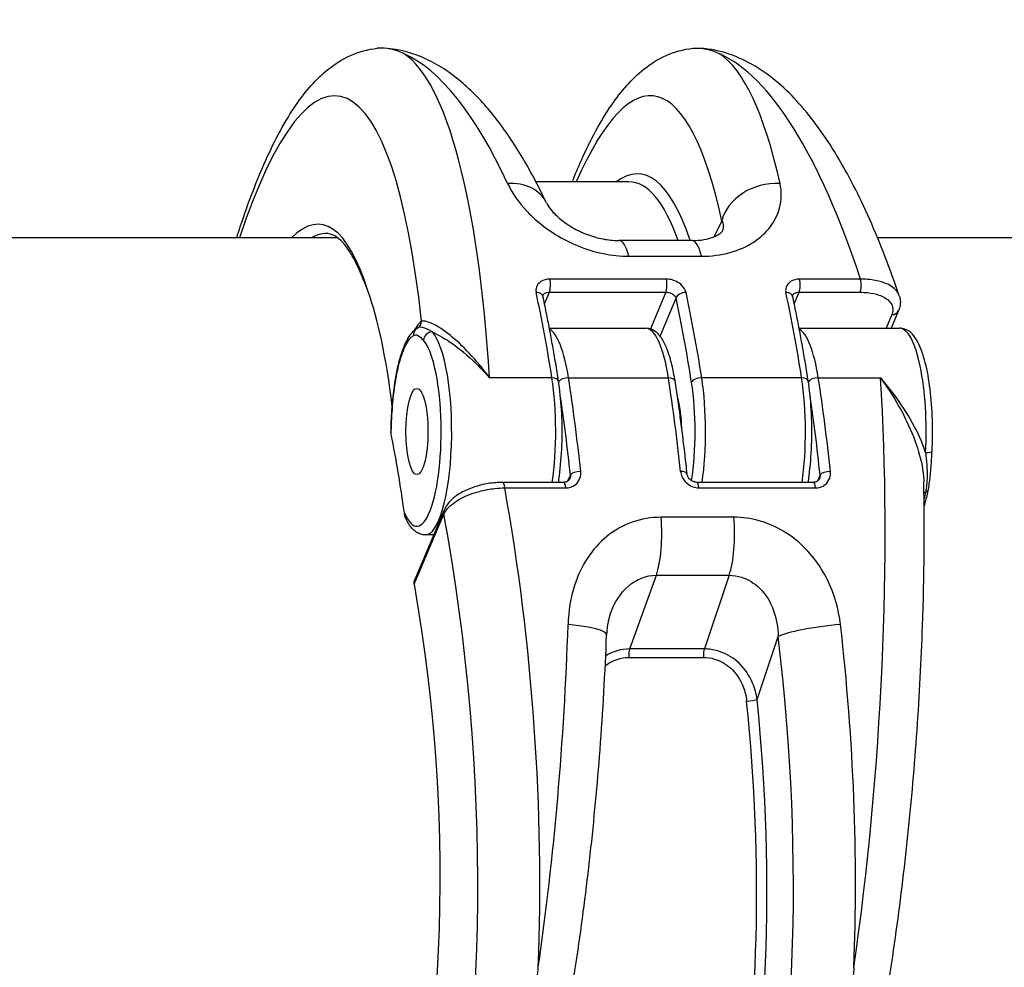
# Model space of a CAD drawing. Units: millimetres. Extents: x -11244 to -2671, y 1247 to 8472.
# Drawn here: x -6614 to -6557, y 4635 to 4690 of the extents above; entities that cross this region are included whole.
import ezdxf

# ---------------------------------------------------------------- set-up
doc = ezdxf.new("R2010")
doc.units = ezdxf.units.MM
doc.header["$LTSCALE"] = 45
doc.layers.add('SW_Toestellen', color=2, linetype='Continuous')

msp = doc.modelspace()

# ---------------------------------------------------------------- linework, layer by layer
at = {"layer": 'SW_Toestellen'}
for p, q in [((-6579.024, 4680.742), (-6584.421, 4680.742)), ((-6573.631, 4678.462), (-6574.088, 4677.552)), ((-6595.934, 4677.492), (-6700.266, 4677.492)), ((-6575.358, 4677.33), (-6579.585, 4677.33)), ((-6209.104, 4677.492), (-6564.587, 4677.492)), ((-6579.033, 4676.419), (-6574.806, 4676.419)), ((-6576.845, 4675.091), (-6583.611, 4675.091)), ((-6565.571, 4675.091), (-6569.113, 4675.091)), ((-6583.923, 4673.664), (-6583.64, 4674.332)), ((-6583.64, 4674.332), (-6576.875, 4674.332)), ((-6576.875, 4674.332), (-6577.773, 4672.204)), ((-6569.425, 4673.664), (-6569.142, 4674.332)), ((-6569.142, 4674.332), (-6565.6, 4674.332)), ((-6577.217, 4671.791), (-6576.288, 4673.992)), ((-6563.76, 4673.033), (-6564.092, 4672.247)), ((-6563.366, 4673.266), (-6563.796, 4672.247)), ((-6583.639, 4672.247), (-6578.043, 4672.247)), ((-6569.141, 4672.247), (-6563.304, 4672.247)), ((-6583.494, 4669.363), (-6587.107, 4669.363)), ((-6582.527, 4669.363), (-6576.728, 4669.363)), ((-6568.996, 4669.363), (-6574.795, 4669.363)), ((-6568.029, 4669.363), (-6564.416, 4669.363)), ((-6582.808, 4663.296), (-6586.351, 4663.296)), ((-6582.422, 4663.737), (-6582.581, 4663.361)), ((-6568.31, 4663.296), (-6575.076, 4663.296)), ((-6567.924, 4663.737), (-6568.083, 4663.361)), ((-6586.231, 4662.975), (-6582.689, 4662.975)), ((-6574.956, 4662.975), (-6568.191, 4662.975)), ((-6589.748, 4661.691), (-6591.452, 4657.652)), ((-6591.48, 4657.392), (-6589.763, 4661.459)), ((-6572.928, 4661.27), (-6577.155, 4661.27)), ((-6590.357, 4660.247), (-6590.85, 4660.247)), ((-6578.976, 4653.628), (-6577.429, 4657.904)), ((-6577.429, 4657.904), (-6573.202, 4657.904)), ((-6573.202, 4657.904), (-6574.643, 4653.628)), ((-6571.584, 4650.688), (-6570.354, 4654.341)), ((-6574.643, 4653.628), (-6578.976, 4653.628)), ((-6579.026, 4653.138), (-6574.693, 4653.138))]:
    msp.add_line(p, q, dxfattribs=at)
for centre, major_axis, ratio, start_param, end_param in [((-6598.764, 4648.895), (2.787, 36.836), 0.211438, 5.428999, 6.981295), ((-6595.84, 4648.671), (-2.791, -39.836), 0.214895, 2.131972, 3.024407), ((-6590.989, 4648.671), (-2.918, 39.831), 0.295678, 5.622323, 6.129286), ((-6580.44, 4648.895), (2.787, 36.836), 0.211438, 5.659977, 6.825903), ((-6572.666, 4648.671), (-2.918, 39.831), 0.295678, 5.415736, 6.129286), ((-6577.517, 4648.671), (-2.791, -39.836), 0.214895, 2.517444, 3.024407), ((-6580.986, 4647.305), (-2.565, -33.896), 0.211438, 2.674788, 3.323009), ((-6586.523, 4678.238), (2.708, 1.29), 0.752453, 0, 1.066322), ((-6581.474, 4647.342), (2.564, 33.396), 0.21075, 5.843411, 6.299364), ((-6570.708, 4678.238), (-2.934, -0.627), 0.793907, 4.389399, 5.927419), ((-6599.314, 4647.379), (-2.338, -30.896), 0.211438, 2.652288, 3.383801), ((-6598.827, 4647.342), (2.337, 30.396), 0.210682, 0.016196, 0.144532), ((-6579.585, 4674.33), (0, 3), 0.256513, 5.482864, 6.283185), ((-6575.358, 4674.33), (0, 3), 0.256513, 5.482864, 6.283185), ((-6583.707, 4674.759), (0, -0.5), 0.256513, 0.546118, 2.2958), ((-6576.941, 4674.759), (0, 0.5), 0.256513, 3.687711, 5.437393), ((-6569.209, 4674.759), (0, -0.5), 0.256513, 0.546118, 2.2958), ((-6565.667, 4674.759), (0, 0.5), 0.256513, 3.687711, 5.437393), ((-6598.957, 4647.342), (2.281, 30.146), 0.211438, 5.470927, 5.843658), ((-6584.504, 4673.992), (0.489, 0.105), 0.622093, 0, 1.237006), ((-6592.227, 4648.671), (0, -39.841), 0.256513, 2.116915, 2.270026), ((-6575.805, 4673.992), (-0.489, -0.105), 0.622093, 4.378599, 5.949395), ((-6583.528, 4648.671), (0, 39.841), 0.256513, 5.258507, 5.411619), ((-6570.006, 4673.992), (0.489, 0.105), 0.622093, 0, 1.237006), ((-6577.729, 4648.671), (0, -39.841), 0.256513, 2.116915, 2.270026), ((-6584.011, 4648.671), (0, -39.341), 0.256513, 2.116915, 2.270026), ((-6563.827, 4673.46), (0.461, -0.194), 0.825954, 5.184786, 6.283185), ((-6591.331, 4666.21), (-0.492, -6.499), 0.211438, 3.298694, 3.590207), ((-6591.548, 4672.682), (0.269, -0.422), 0.965204, 0, 0.943968), ((-6591.049, 4671.816), (-0.266, 0.423), 0.954206, 0, 1.030342), ((-6589.992, 4670.917), (-1.516, 1.145), 0.605866, 6.030352, 6.057441), ((-6589.917, 4674.005), (-1.402, -1.756), 0.060967, 0.152475, 0.175952), ((-6590.469, 4671.543), (-0.369, -0.338), 0.930664, 3.935457, 5.506254), ((-6590.85, 4666.247), (0, -6), 0.256513, 0, 2.868277), ((-6583.843, 4666.247), (0, 6), 0.256513, 5.258525, 6.143497), ((-6578.043, 4666.247), (0, 6), 0.256513, 5.258525, 6.283185), ((-6569.344, 4666.247), (0, 6), 0.256513, 5.258525, 6.143497), ((-6563.304, 4666.247), (0, 6), 0.256513, 4.507162, 6.283185), ((-6591.333, 4666.247), (0, 5.5), 0.256513, 2.600529, 6.00987), ((-6592.096, 4669.103), (-0.494, 0.079), 0.512579, 0, 0.303375), ((-6583.603, 4669.104), (0.494, 0.077), 0.501996, 0, 1.269675), ((-6584.809, 4666.247), (0, -6), 0.256513, 1.056567, 2.116915), ((-6582.637, 4669.104), (0.494, 0.077), 0.502011, 1.269672, 2.714435), ((-6591.26, 4648.671), (0, 39.841), 0.256513, 5.105413, 5.258525), ((-6576.838, 4669.104), (0.494, 0.077), 0.502011, 0, 1.269672), ((-6585.461, 4648.671), (0, -39.841), 0.256513, 1.963821, 2.116932), ((-6574.905, 4669.104), (-0.494, -0.077), 0.501996, 4.411267, 5.982064), ((-6576.593, 4666.247), (0, -5.5), 0.256513, 1.025502, 2.116915), ((-6576.11, 4666.247), (0, 6), 0.256513, 4.198159, 5.258507), ((-6570.311, 4666.247), (0, -6), 0.256513, 1.056567, 2.116915), ((-6569.105, 4669.104), (0.494, 0.077), 0.501996, 0, 1.269675), ((-6568.139, 4669.104), (0.494, 0.077), 0.502011, 1.269672, 2.714435), ((-6576.762, 4648.671), (0, 39.841), 0.256513, 5.105413, 5.258525), ((-6573.149, 4648.671), (-2.791, -39.836), 0.214894, 1.239553, 2.131989), ((-6591.744, 4648.671), (0, -39.341), 0.256513, 1.963821, 2.092832), ((-6576.593, 4666.247), (0, -2.5), 0.256513, 1.64973, 2.476578), ((-6577.246, 4648.671), (0, -39.341), 0.256513, 1.963821, 2.092832), ((-6598.883, 4647.342), (0, 30.15), 0.256513, 5.202444, 5.382424), ((-6561.922, 4665.126), (0.499, -0.027), 0.196971, 4.977109, 6.283185), ((-6581.938, 4663.737), (-0.497, -0.053), 0.37017, 4.432626, 6.003422), ((-6576.139, 4663.737), (0.497, 0.053), 0.37017, 0, 1.291033), ((-6567.44, 4663.737), (-0.497, -0.053), 0.37017, 4.432626, 6.003422), ((-6586.351, 4662.796), (0, 0.5), 0.256513, 5.079639, 6.283185), ((-6582.808, 4662.796), (0, 0.5), 0.256513, 5.079639, 6.283185), ((-6575.076, 4662.796), (0, 0.5), 0.256513, 5.079639, 6.283185), ((-6568.31, 4662.796), (0, 0.5), 0.256513, 5.079639, 6.283185), ((-6596.324, 4648.671), (-2.918, 39.831), 0.295679, 4.344432, 5.057983), ((-6561.483, 4662.472), (0.488, -0.109), 0.552145, 2.40793, 2.678829), ((-6562.127, 4662.995), (0.491, -0.094), 0.576028, 5.531376, 6.283185), ((-6589.287, 4661.496), (-0.461, 0.194), 0.825946, 0, 0.559653), ((-6599.177, 4648.447), (2.924, -36.83), 0.29872, 5.701615, 8.191259), ((-6577.885, 4660.322), (0, 3), 0.256513, 3.774995, 5.034168), ((-6573.658, 4660.322), (0, 3), 0.256513, 3.774995, 5.034168), ((-6599.293, 4647.342), (-2.393, 30.142), 0.29872, 3.58887, 5.028505), ((-6591.473, 4648.671), (-2.791, -39.836), 0.214894, 1.239553, 1.746516), ((-6583.315, 4654.564), (2.998, -0.113), 0.174842, 0, 1.321229), ((-6567.5, 4654.564), (-2.978, -0.36), 0.133387, 4.438387, 5.976407), ((-6578, 4648.671), (-2.918, 39.831), 0.295679, 4.344432, 4.851395), ((-6580.854, 4648.447), (2.924, -36.83), 0.29872, 5.901538, 7.990935), ((-6578.9, 4653.225), (0, 0.5), 0.256513, 0.633402, 1.745228), ((-6574.567, 4653.225), (0, 0.5), 0.256513, 0.633402, 1.745228), ((-6581.481, 4647.379), (-2.69, 33.89), 0.29872, 2.952463, 4.786468), ((-6572.06, 4650.651), (0.497, 0.051), 0.073912, 4.445369, 5.978376), ((-6581.957, 4647.341), (2.691, -33.39), 0.299321, 6.259063, 7.927647)]:
    msp.add_ellipse(centre, major_axis=major_axis, ratio=ratio, start_param=start_param, end_param=end_param, dxfattribs=at)
msp.add_ellipse((-6591.333, 4666.247), major_axis=(0, 2.5), ratio=0.256513, dxfattribs=at)
for points, knots in [([(-6601.794, 4677.492), (-6601.725, 4677.71), (-6601.655, 4677.925), (-6601.113, 4679.554), (-6600.621, 4680.843), (-6599.556, 4683.211), (-6598.985, 4684.276), (-6597.797, 4686), (-6597.201, 4686.704), (-6595.704, 4687.886), (-6594.75, 4688.382), (-6593.629, 4688.49)], [-0.1651088, -0.1651088, -0.1651088, -0.1651088, -0.1393311, -0.1393311, 0.0330032, 0.0330032, 0.2142363, 0.2142363, 0.3698385, 0.3698385, 0.5254406, 0.5254406, 0.5254406, 0.5254406]), ([(-6592.067, 4688.164), (-6592.078, 4688.169), (-6592.088, 4688.175), (-6592.606, 4688.437), (-6593.118, 4688.539), (-6593.629, 4688.49)], [-5.3930748, -5.3930748, -5.3930748, -5.3930748, -5.3807761, -5.3807761, -4.7825835, -4.7825835, -4.7825835, -4.7825835]), ([(-6583.815, 4679.529), (-6584.282, 4680.51), (-6584.769, 4681.424), (-6585.785, 4683.112), (-6586.315, 4683.886), (-6587.434, 4685.287), (-6588.024, 4685.916), (-6589.3, 4687.013), (-6589.988, 4687.483), (-6591.503, 4688.195), (-6592.334, 4688.434), (-6593.196, 4688.495)], [-1.1853236, -1.1853236, -1.1853236, -1.1853236, -1.0618219, -1.0618219, -0.9383202, -0.9383202, -0.8148185, -0.8148185, -0.6913168, -0.6913168, -0.5678151, -0.5678151, -0.5678151, -0.5678151]), ([(-6582.312, 4680.742), (-6582.137, 4681.177), (-6581.959, 4681.595), (-6581.233, 4683.211), (-6580.661, 4684.276), (-6579.473, 4686), (-6578.878, 4686.704), (-6577.381, 4687.886), (-6576.427, 4688.382), (-6575.306, 4688.49)], [-0.0270612, -0.0270612, -0.0270612, -0.0270612, 0.0330032, 0.0330032, 0.2142363, 0.2142363, 0.3698385, 0.3698385, 0.5254406, 0.5254406, 0.5254406, 0.5254406]), ([(-6575.306, 4688.49), (-6574.796, 4688.539), (-6574.286, 4688.438), (-6573.767, 4688.176), (-6573.755, 4688.17), (-6573.744, 4688.164)], [4.7798632, 4.7798632, 4.7798632, 4.7798632, 5.3781183, 5.3781183, 5.3919779, 5.3919779, 5.3919779, 5.3919779]), ([(-6563.325, 4674.122), (-6563.862, 4675.706), (-6564.435, 4677.186), (-6565.647, 4679.914), (-6566.286, 4681.162), (-6567.64, 4683.406), (-6568.354, 4684.404), (-6569.904, 4686.138), (-6570.741, 4686.879), (-6572.641, 4688.018), (-6573.725, 4688.413), (-6574.872, 4688.495)], [-1.3898866, -1.3898866, -1.3898866, -1.3898866, -1.2254723, -1.2254723, -1.061058, -1.061058, -0.8966437, -0.8966437, -0.7322294, -0.7322294, -0.5678151, -0.5678151, -0.5678151, -0.5678151]), ([(-6586.064, 4680.646), (-6585.81, 4680.102), (-6585.424, 4679.537), (-6584.346, 4678.407), (-6583.625, 4677.847), (-6582.094, 4677.027), (-6581.312, 4676.736), (-6580.021, 4676.472), (-6579.521, 4676.419), (-6579.033, 4676.419)], [0, 0, 0, 0, 0.2540161, 0.2540161, 0.5351919, 0.5351919, 0.7773407, 0.7773407, 0.9286836, 0.9286836, 0.9286836, 0.9286836]), ([(-6574.806, 4676.419), (-6573.652, 4676.419), (-6572.576, 4676.724), (-6570.992, 4677.757), (-6570.476, 4678.465), (-6570.148, 4679.685), (-6570.143, 4680.173), (-6570.249, 4680.646)], [0, 0, 0, 0, 0.3584202, 0.3584202, 0.7079401, 0.7079401, 0.9286829, 0.9286829, 0.9286829, 0.9286829]), ([(-6583.815, 4679.529), (-6583.769, 4679.433), (-6583.682, 4679.286), (-6583.406, 4678.947), (-6583.219, 4678.756), (-6582.764, 4678.383), (-6582.498, 4678.2), (-6581.925, 4677.882), (-6581.622, 4677.745), (-6581.011, 4677.532), (-6580.706, 4677.453), (-6580.124, 4677.353), (-6579.846, 4677.33), (-6579.585, 4677.33)], [0, 0, 0, 0, 0.1693859, 0.1693859, 0.3358332, 0.3358332, 0.4972284, 0.4972284, 0.6496329, 0.6496329, 0.7931445, 0.7931445, 0.9286836, 0.9286836, 0.9286836, 0.9286836]), ([(-6573.631, 4678.462), (-6573.547, 4678.317), (-6573.521, 4678.161), (-6573.571, 4677.956), (-6573.588, 4677.909), (-6573.612, 4677.862)], [-0.9286829, -0.9286829, -0.9286829, -0.9286829, -0.7079401, -0.7079401, -0.6414202, -0.6414202, -0.6414202, -0.6414202]), ([(-6595.088, 4676.447), (-6595.15, 4676.556), (-6595.213, 4676.658), (-6595.437, 4676.995), (-6595.599, 4677.191), (-6595.91, 4677.487), (-6596.059, 4677.588), (-6596.335, 4677.715), (-6596.462, 4677.742), (-6596.594, 4677.742)], [-0.8637895, -0.8637895, -0.8637895, -0.8637895, -0.8272004, -0.8272004, -0.7335064, -0.7335064, -0.6398124, -0.6398124, -0.5461185, -0.5461185, -0.5461185, -0.5461185]), ([(-6575.358, 4677.33), (-6575.113, 4677.33), (-6574.883, 4677.351), (-6574.472, 4677.423), (-6574.291, 4677.474), (-6573.994, 4677.588), (-6573.877, 4677.65), (-6573.709, 4677.761), (-6573.658, 4677.808), (-6573.616, 4677.854), (-6573.61, 4677.864), (-6573.61, 4677.864)], [0, 0, 0, 0, 0.1277894, 0.1277894, 0.2555788, 0.2555788, 0.3833682, 0.3833682, 0.5111576, 0.5111576, 0.5952188, 0.5952188, 0.5952188, 0.5952188]), ([(-6583.611, 4675.091), (-6583.658, 4675.091), (-6583.704, 4675.088), (-6583.947, 4675.059), (-6584.122, 4674.982), (-6584.333, 4674.779), (-6584.392, 4674.668), (-6584.425, 4674.472), (-6584.423, 4674.393), (-6584.406, 4674.314)], [-0.1581481, -0.1581481, -0.1581481, -0.1581481, -0.1436949, -0.1436949, -0.0798305, -0.0798305, -0.030704, -0.030704, 0, 0, 0, 0]), ([(-6575.707, 4674.314), (-6575.714, 4674.349), (-6575.725, 4674.385), (-6575.791, 4674.555), (-6575.886, 4674.684), (-6576.111, 4674.874), (-6576.228, 4674.943), (-6576.45, 4675.033), (-6576.552, 4675.061), (-6576.718, 4675.086), (-6576.782, 4675.091), (-6576.845, 4675.091)], [-0.1581468, -0.1581468, -0.1581468, -0.1581468, -0.1443948, -0.1443948, -0.0915178, -0.0915178, -0.0508432, -0.0508432, -0.0195551, -0.0195551, 0, 0, 0, 0]), ([(-6569.113, 4675.091), (-6569.16, 4675.091), (-6569.206, 4675.088), (-6569.449, 4675.059), (-6569.624, 4674.982), (-6569.835, 4674.779), (-6569.894, 4674.668), (-6569.927, 4674.472), (-6569.925, 4674.393), (-6569.907, 4674.314)], [-0.1581481, -0.1581481, -0.1581481, -0.1581481, -0.1436949, -0.1436949, -0.0798305, -0.0798305, -0.030704, -0.030704, 0, 0, 0, 0]), ([(-6563.325, 4674.122), (-6563.37, 4674.254), (-6563.449, 4674.379), (-6563.728, 4674.661), (-6563.969, 4674.802), (-6564.492, 4674.982), (-6564.751, 4675.037), (-6565.204, 4675.085), (-6565.385, 4675.093), (-6565.571, 4675.091)], [-0.2918809, -0.2918809, -0.2918809, -0.2918809, -0.2252877, -0.2252877, -0.1251598, -0.1251598, -0.0481384, -0.0481384, 0, 0, 0, 0]), ([(-6584.015, 4674.097), (-6584.016, 4674.104), (-6584.017, 4674.109), (-6584.018, 4674.119), (-6584.018, 4674.123), (-6584.018, 4674.13), (-6584.018, 4674.133), (-6584.017, 4674.138), (-6584.016, 4674.14), (-6584.015, 4674.144), (-6584.015, 4674.146), (-6584.014, 4674.148)], [0, 0, 0, 0, 0.00955987, 0.00955987, 0.01911974, 0.01911974, 0.0286796, 0.0286796, 0.03823947, 0.03823947, 0.04779934, 0.04779934, 0.04779934, 0.04779934]), ([(-6584.014, 4674.148), (-6584, 4674.18), (-6583.979, 4674.21), (-6583.893, 4674.285), (-6583.808, 4674.318), (-6583.687, 4674.331), (-6583.664, 4674.332), (-6583.64, 4674.332)], [0.0477993, 0.0477993, 0.0477993, 0.0477993, 0.0798305, 0.0798305, 0.1436949, 0.1436949, 0.1581481, 0.1581481, 0.1581481, 0.1581481]), ([(-6576.875, 4674.332), (-6576.843, 4674.332), (-6576.811, 4674.33), (-6576.727, 4674.319), (-6576.676, 4674.307), (-6576.562, 4674.268), (-6576.503, 4674.238), (-6576.386, 4674.155), (-6576.335, 4674.098), (-6576.299, 4674.023), (-6576.293, 4674.008), (-6576.288, 4673.992)], [0, 0, 0, 0, 0.0195551, 0.0195551, 0.0508432, 0.0508432, 0.0915178, 0.0915178, 0.1443948, 0.1443948, 0.1581468, 0.1581468, 0.1581468, 0.1581468]), ([(-6569.517, 4674.097), (-6569.518, 4674.104), (-6569.519, 4674.109), (-6569.52, 4674.119), (-6569.52, 4674.123), (-6569.52, 4674.13), (-6569.52, 4674.133), (-6569.519, 4674.138), (-6569.518, 4674.14), (-6569.517, 4674.144), (-6569.517, 4674.146), (-6569.516, 4674.148)], [0, 0, 0, 0, 0.00955987, 0.00955987, 0.01911974, 0.01911974, 0.0286796, 0.0286796, 0.03823947, 0.03823947, 0.04779934, 0.04779934, 0.04779934, 0.04779934]), ([(-6569.516, 4674.148), (-6569.502, 4674.18), (-6569.481, 4674.21), (-6569.395, 4674.285), (-6569.309, 4674.318), (-6569.189, 4674.331), (-6569.166, 4674.332), (-6569.142, 4674.332)], [0.0477993, 0.0477993, 0.0477993, 0.0477993, 0.0798305, 0.0798305, 0.1436949, 0.1436949, 0.1581481, 0.1581481, 0.1581481, 0.1581481]), ([(-6565.6, 4674.332), (-6565.445, 4674.332), (-6565.293, 4674.324), (-6564.915, 4674.282), (-6564.699, 4674.236), (-6564.264, 4674.086), (-6564.064, 4673.97), (-6563.745, 4673.654), (-6563.67, 4673.439), (-6563.717, 4673.155), (-6563.735, 4673.094), (-6563.76, 4673.033)], [0, 0, 0, 0, 0.0481384, 0.0481384, 0.1251598, 0.1251598, 0.2252877, 0.2252877, 0.355454, 0.355454, 0.3908125, 0.3908125, 0.3908125, 0.3908125]), ([(-6563.325, 4674.122), (-6563.306, 4674.066), (-6563.291, 4674.009), (-6563.271, 4673.892), (-6563.265, 4673.833), (-6563.263, 4673.715), (-6563.267, 4673.657), (-6563.282, 4673.541), (-6563.294, 4673.484), (-6563.325, 4673.373), (-6563.344, 4673.318), (-6563.366, 4673.266)], [0.29188087, 0.29188087, 0.29188087, 0.29188087, 0.3116672, 0.3116672, 0.33145352, 0.33145352, 0.35123984, 0.35123984, 0.37102616, 0.37102616, 0.39081248, 0.39081248, 0.39081248, 0.39081248]), ([(-6583.109, 4669.181), (-6583.163, 4669.526), (-6583.218, 4669.867), (-6583.331, 4670.544), (-6583.389, 4670.879), (-6583.507, 4671.542), (-6583.568, 4671.87), (-6583.691, 4672.519), (-6583.754, 4672.84), (-6583.883, 4673.475), (-6583.948, 4673.788), (-6584.015, 4674.097)], [1.5707963, 1.5707963, 1.5707963, 1.5707963, 1.6014186, 1.6014186, 1.6320408, 1.6320408, 1.662663, 1.662663, 1.6932853, 1.6932853, 1.7239075, 1.7239075, 1.7239075, 1.7239075]), ([(-6568.611, 4669.181), (-6568.665, 4669.526), (-6568.72, 4669.867), (-6568.833, 4670.544), (-6568.891, 4670.879), (-6569.009, 4671.542), (-6569.07, 4671.87), (-6569.193, 4672.519), (-6569.256, 4672.84), (-6569.385, 4673.475), (-6569.45, 4673.788), (-6569.517, 4674.097)], [1.5707963, 1.5707963, 1.5707963, 1.5707963, 1.6014186, 1.6014186, 1.6320408, 1.6320408, 1.662663, 1.662663, 1.6932853, 1.6932853, 1.7239075, 1.7239075, 1.7239075, 1.7239075]), ([(-6587.107, 4669.363), (-6587.3, 4669.627), (-6587.498, 4669.881), (-6588.084, 4670.588), (-6588.477, 4671.007), (-6589.233, 4671.712), (-6589.594, 4672.001), (-6590.234, 4672.422), (-6590.514, 4672.561), (-6590.872, 4672.662), (-6590.985, 4672.669), (-6591.06, 4672.645)], [-0.001445, -0.001445, -0.001445, -0.001445, 0.1082943, 0.1082943, 0.3194662, 0.3194662, 0.5201083, 0.5201083, 0.7049224, 0.7049224, 0.8204313, 0.8204313, 0.8204313, 0.8204313]), ([(-6592.589, 4669.182), (-6592.542, 4669.477), (-6592.488, 4669.759), (-6592.368, 4670.286), (-6592.301, 4670.532), (-6592.156, 4670.985), (-6592.076, 4671.191), (-6591.903, 4671.562), (-6591.808, 4671.727), (-6591.591, 4672.016), (-6591.468, 4672.143), (-6591.315, 4672.239)], [0, 0, 0, 0, 0.1010754, 0.1010754, 0.2021508, 0.2021508, 0.3032262, 0.3032262, 0.4043016, 0.4043016, 0.505377, 0.505377, 0.505377, 0.505377]), ([(-6591.532, 4671.816), (-6591.456, 4671.864), (-6591.378, 4671.865), (-6591.183, 4671.786), (-6591.067, 4671.668), (-6590.952, 4671.543)], [0, 0, 0, 0, 0.0899917, 0.0899917, 0.2294253, 0.2294253, 0.2294253, 0.2294253]), ([(-6590.435, 4672.024), (-6590.632, 4672.152), (-6590.828, 4672.255), (-6591.109, 4672.309), (-6591.208, 4672.301), (-6591.287, 4672.256)], [-0.2294253, -0.2294253, -0.2294253, -0.2294253, -0.0899917, -0.0899917, -0.0041648, -0.0041648, -0.0041648, -0.0041648]), ([(-6590.435, 4672.024), (-6590.387, 4672.003), (-6590.338, 4671.981), (-6589.917, 4671.778), (-6589.513, 4671.527), (-6588.661, 4670.893), (-6588.216, 4670.508), (-6587.552, 4669.849), (-6587.327, 4669.611), (-6587.107, 4669.363)], [-0.5466895, -0.5466895, -0.5466895, -0.5466895, -0.5201083, -0.5201083, -0.3194662, -0.3194662, -0.1082943, -0.1082943, 0.001445, 0.001445, 0.001445, 0.001445]), ([(-6576.344, 4669.181), (-6576.396, 4669.513), (-6576.456, 4669.827), (-6576.595, 4670.407), (-6576.673, 4670.672), (-6576.846, 4671.149), (-6576.941, 4671.361), (-6577.16, 4671.731), (-6577.282, 4671.891), (-6577.601, 4672.15), (-6577.814, 4672.247), (-6578.043, 4672.247)], [4.712389, 4.712389, 4.712389, 4.712389, 4.917321, 4.917321, 5.122253, 5.122253, 5.327185, 5.327185, 5.532118, 5.532118, 5.73705, 5.73705, 5.73705, 5.73705]), ([(-6561.423, 4665.1), (-6561.391, 4665.702), (-6561.384, 4666.324), (-6561.423, 4667.544), (-6561.468, 4668.142), (-6561.606, 4669.262), (-6561.7, 4669.783), (-6561.937, 4670.714), (-6562.078, 4671.117), (-6562.434, 4671.78), (-6562.645, 4672.066), (-6563.099, 4672.228), (-6563.201, 4672.247), (-6563.304, 4672.247)], [3.961026, 3.961026, 3.961026, 3.961026, 4.288655, 4.288655, 4.615844, 4.615844, 4.946529, 4.946529, 5.290213, 5.290213, 5.645418, 5.645418, 5.73705, 5.73705, 5.73705, 5.73705]), ([(-6592.579, 4669.103), (-6592.525, 4669.438), (-6592.463, 4669.752), (-6592.282, 4670.499), (-6592.152, 4670.889), (-6591.86, 4671.499), (-6591.698, 4671.711), (-6591.532, 4671.816)], [0, 0, 0, 0, 0.1185284, 0.1185284, 0.3081738, 0.3081738, 0.505377, 0.505377, 0.505377, 0.505377]), ([(-6592.836, 4666.215), (-6592.833, 4666.37), (-6592.829, 4666.526), (-6592.815, 4666.9), (-6592.804, 4667.119), (-6592.776, 4667.551), (-6592.759, 4667.765), (-6592.721, 4668.185), (-6592.698, 4668.391), (-6592.648, 4668.794), (-6592.62, 4668.991), (-6592.589, 4669.182)], [0.0194523, 0.0194523, 0.0194523, 0.0194523, 0.0654054, 0.0654054, 0.1308108, 0.1308108, 0.1962162, 0.1962162, 0.2616216, 0.2616216, 0.327027, 0.327027, 0.327027, 0.327027]), ([(-6592.822, 4666.065), (-6592.814, 4666.568), (-6592.793, 4667.068), (-6592.716, 4668.097), (-6592.656, 4668.621), (-6592.579, 4669.103)], [0.0054803, 0.0054803, 0.0054803, 0.0054803, 0.1564658, 0.1564658, 0.327027, 0.327027, 0.327027, 0.327027]), ([(-6583.112, 4663.296), (-6583.093, 4663.419), (-6583.075, 4663.544), (-6582.985, 4664.229), (-6582.936, 4664.831), (-6582.891, 4666.054), (-6582.894, 4666.676), (-6582.952, 4667.885), (-6583.006, 4668.472), (-6583.092, 4669.069), (-6583.101, 4669.125), (-6583.109, 4669.181)], [6.758125, 6.758125, 6.758125, 6.758125, 6.83388, 6.83388, 7.165069, 7.165069, 7.492344, 7.492344, 7.819839, 7.819839, 7.853982, 7.853982, 7.853982, 7.853982]), ([(-6575.642, 4663.79), (-6575.682, 4664.163), (-6575.723, 4664.533), (-6575.808, 4665.268), (-6575.852, 4665.633), (-6575.942, 4666.358), (-6575.989, 4666.718), (-6576.086, 4667.432), (-6576.135, 4667.786), (-6576.237, 4668.488), (-6576.29, 4668.836), (-6576.344, 4669.181)], [4.5592778, 4.5592778, 4.5592778, 4.5592778, 4.5899, 4.5899, 4.6205223, 4.6205223, 4.6511445, 4.6511445, 4.6817667, 4.6817667, 4.712389, 4.712389, 4.712389, 4.712389]), ([(-6568.614, 4663.296), (-6568.595, 4663.419), (-6568.577, 4663.544), (-6568.487, 4664.229), (-6568.438, 4664.831), (-6568.392, 4666.054), (-6568.396, 4666.676), (-6568.454, 4667.885), (-6568.508, 4668.472), (-6568.594, 4669.069), (-6568.603, 4669.125), (-6568.611, 4669.181)], [6.758125, 6.758125, 6.758125, 6.758125, 6.83388, 6.83388, 7.165069, 7.165069, 7.492344, 7.492344, 7.819839, 7.819839, 7.853982, 7.853982, 7.853982, 7.853982]), ([(-6561.797, 4665.024), (-6561.821, 4665.1), (-6561.847, 4665.177), (-6562.079, 4665.827), (-6562.351, 4666.393), (-6562.996, 4667.516), (-6563.371, 4668.067), (-6563.981, 4668.855), (-6564.196, 4669.115), (-6564.416, 4669.363)], [-0.5466895, -0.5466895, -0.5466895, -0.5466895, -0.5201083, -0.5201083, -0.3194662, -0.3194662, -0.1082943, -0.1082943, 0.001445, 0.001445, 0.001445, 0.001445]), ([(-6564.416, 4669.363), (-6564.223, 4669.1), (-6564.034, 4668.825), (-6563.5, 4667.996), (-6563.173, 4667.419), (-6562.613, 4666.249), (-6562.378, 4665.663), (-6562.041, 4664.522), (-6561.933, 4663.977), (-6561.906, 4663.408), (-6561.904, 4663.363), (-6561.903, 4663.319)], [-0.001445, -0.001445, -0.001445, -0.001445, 0.1082943, 0.1082943, 0.3194662, 0.3194662, 0.5201083, 0.5201083, 0.7049224, 0.7049224, 0.7206157, 0.7206157, 0.7206157, 0.7206157]), ([(-6561.797, 4665.024), (-6561.74, 4664.562), (-6561.702, 4664.086), (-6561.719, 4663.312), (-6561.747, 4663.012), (-6561.805, 4662.734)], [-0.2294253, -0.2294253, -0.2294253, -0.2294253, -0.0899917, -0.0899917, 0, 0, 0, 0]), ([(-6561.636, 4662.902), (-6561.611, 4663.034), (-6561.588, 4663.173), (-6561.549, 4663.457), (-6561.532, 4663.603), (-6561.503, 4663.898), (-6561.49, 4664.047), (-6561.468, 4664.347), (-6561.458, 4664.497), (-6561.439, 4664.798), (-6561.431, 4664.949), (-6561.423, 4665.1)], [0, 0, 0, 0, 0.0458851, 0.0458851, 0.0917701, 0.0917701, 0.1376552, 0.1376552, 0.1835403, 0.1835403, 0.2294253, 0.2294253, 0.2294253, 0.2294253]), ([(-6582.689, 4662.975), (-6582.642, 4662.975), (-6582.596, 4662.979), (-6582.35, 4663.015), (-6582.167, 4663.111), (-6581.935, 4663.363), (-6581.866, 4663.499), (-6581.815, 4663.737), (-6581.81, 4663.833), (-6581.82, 4663.929)], [-0.1581481, -0.1581481, -0.1581481, -0.1581481, -0.1436949, -0.1436949, -0.0798305, -0.0798305, -0.030704, -0.030704, 0, 0, 0, 0]), ([(-6576.021, 4663.929), (-6576.016, 4663.886), (-6576.009, 4663.843), (-6575.958, 4663.637), (-6575.875, 4663.479), (-6575.668, 4663.245), (-6575.559, 4663.159), (-6575.346, 4663.048), (-6575.247, 4663.013), (-6575.083, 4662.982), (-6575.019, 4662.975), (-6574.956, 4662.975)], [-0.1581468, -0.1581468, -0.1581468, -0.1581468, -0.1443948, -0.1443948, -0.0915178, -0.0915178, -0.0508432, -0.0508432, -0.0195551, -0.0195551, 0, 0, 0, 0]), ([(-6568.191, 4662.975), (-6568.144, 4662.975), (-6568.098, 4662.979), (-6567.852, 4663.015), (-6567.669, 4663.111), (-6567.437, 4663.363), (-6567.368, 4663.499), (-6567.317, 4663.737), (-6567.312, 4663.833), (-6567.322, 4663.929)], [-0.1581481, -0.1581481, -0.1581481, -0.1581481, -0.1436949, -0.1436949, -0.0798305, -0.0798305, -0.030704, -0.030704, 0, 0, 0, 0]), ([(-6586.351, 4663.296), (-6586.631, 4663.296), (-6586.918, 4663.272), (-6587.485, 4663.179), (-6587.764, 4663.11), (-6588.292, 4662.93), (-6588.541, 4662.82), (-6588.989, 4662.564), (-6589.189, 4662.417), (-6589.523, 4662.086), (-6589.66, 4661.9), (-6589.748, 4661.691)], [0, 0, 0, 0, 0.0781625, 0.0781625, 0.156325, 0.156325, 0.2344875, 0.2344875, 0.31265, 0.31265, 0.3908125, 0.3908125, 0.3908125, 0.3908125]), ([(-6582.46, 4663.505), (-6582.47, 4663.481), (-6582.483, 4663.459), (-6582.514, 4663.417), (-6582.532, 4663.398), (-6582.574, 4663.364), (-6582.597, 4663.349), (-6582.649, 4663.324), (-6582.678, 4663.314), (-6582.74, 4663.3), (-6582.773, 4663.296), (-6582.808, 4663.296)], [0.0477982, 0.0477982, 0.0477982, 0.0477982, 0.0698682, 0.0698682, 0.0919382, 0.0919382, 0.1140082, 0.1140082, 0.1360781, 0.1360781, 0.1581481, 0.1581481, 0.1581481, 0.1581481]), ([(-6582.422, 4663.737), (-6582.418, 4663.686), (-6582.423, 4663.635), (-6582.441, 4663.558), (-6582.449, 4663.531), (-6582.46, 4663.505)], [0, 0, 0, 0, 0.03070403, 0.03070403, 0.04779819, 0.04779819, 0.04779819, 0.04779819]), ([(-6575.076, 4663.296), (-6575.121, 4663.296), (-6575.168, 4663.302), (-6575.259, 4663.327), (-6575.304, 4663.346), (-6575.389, 4663.393), (-6575.429, 4663.422), (-6575.501, 4663.49), (-6575.533, 4663.528), (-6575.586, 4663.609), (-6575.607, 4663.652), (-6575.632, 4663.727), (-6575.639, 4663.759), (-6575.642, 4663.79)], [0, 0, 0, 0, 0.0280075, 0.0280075, 0.0546377, 0.0546377, 0.081168, 0.081168, 0.1082671, 0.1082671, 0.1363395, 0.1363395, 0.1581468, 0.1581468, 0.1581468, 0.1581468]), ([(-6575.36, 4608.852), (-6574.396, 4608.945), (-6573.546, 4609.329), (-6571.689, 4610.621), (-6570.877, 4611.691), (-6569.464, 4614.048), (-6568.87, 4615.301), (-6567.785, 4618.03), (-6567.293, 4619.477), (-6566.379, 4622.554), (-6565.956, 4624.171), (-6565.169, 4627.567), (-6564.804, 4629.342), (-6564.133, 4633.021), (-6563.827, 4634.924), (-6563.276, 4638.819), (-6563.032, 4640.81), (-6562.611, 4644.837), (-6562.434, 4646.873), (-6562.151, 4650.942), (-6562.044, 4652.975), (-6561.876, 4657.84), (-6561.851, 4660.642), (-6561.903, 4663.319)], [-0.52546, -0.52546, -0.52546, -0.52546, -0.39167, -0.39167, -0.162809, -0.162809, 0.032922, 0.032922, 0.211609, 0.211609, 0.381149, 0.381149, 0.546852, 0.546852, 0.710777, 0.710777, 0.873895, 0.873895, 1.03674, 1.03674, 1.199665, 1.199665, 1.43185, 1.43185, 1.43185, 1.43185]), ([(-6567.962, 4663.505), (-6567.972, 4663.481), (-6567.985, 4663.459), (-6568.016, 4663.417), (-6568.034, 4663.398), (-6568.075, 4663.364), (-6568.099, 4663.349), (-6568.151, 4663.324), (-6568.18, 4663.314), (-6568.242, 4663.3), (-6568.275, 4663.296), (-6568.31, 4663.296)], [0.0477982, 0.0477982, 0.0477982, 0.0477982, 0.0698682, 0.0698682, 0.0919382, 0.0919382, 0.1140082, 0.1140082, 0.1360781, 0.1360781, 0.1581481, 0.1581481, 0.1581481, 0.1581481]), ([(-6567.924, 4663.737), (-6567.92, 4663.686), (-6567.925, 4663.635), (-6567.943, 4663.558), (-6567.951, 4663.531), (-6567.962, 4663.505)], [0, 0, 0, 0, 0.03070403, 0.03070403, 0.04779819, 0.04779819, 0.04779819, 0.04779819]), ([(-6589.763, 4661.459), (-6589.731, 4661.529), (-6589.69, 4661.598), (-6589.455, 4661.922), (-6589.145, 4662.169), (-6588.44, 4662.536), (-6588.082, 4662.672), (-6587.408, 4662.851), (-6587.102, 4662.907), (-6586.607, 4662.961), (-6586.417, 4662.973), (-6586.231, 4662.975)], [-0.3908125, -0.3908125, -0.3908125, -0.3908125, -0.355454, -0.355454, -0.2252877, -0.2252877, -0.1251598, -0.1251598, -0.0481384, -0.0481384, 0, 0, 0, 0]), ([(-6561.883, 4661.871), (-6561.854, 4661.967), (-6561.826, 4662.066), (-6561.74, 4662.397), (-6561.685, 4662.643), (-6561.636, 4662.902)], [0.3710289, 0.3710289, 0.3710289, 0.3710289, 0.4122971, 0.4122971, 0.505377, 0.505377, 0.505377, 0.505377]), ([(-6591.94, 4661.127), (-6591.964, 4661.176), (-6591.986, 4661.23), (-6592.03, 4661.366), (-6592.048, 4661.448), (-6592.06, 4661.533)], [0.06135287, 0.06135287, 0.06135287, 0.06135287, 0.07647997, 0.07647997, 0.09667556, 0.09667556, 0.09667556, 0.09667556]), ([(-6590.85, 4660.247), (-6591.022, 4660.247), (-6591.189, 4660.302), (-6591.505, 4660.493), (-6591.64, 4660.643), (-6591.824, 4660.911), (-6591.883, 4661.015), (-6591.94, 4661.127)], [0.5461185, 0.5461185, 0.5461185, 0.5461185, 0.6997516, 0.6997516, 0.904858, 0.904858, 1.019118, 1.019118, 1.019118, 1.019118]), ([(-6577.155, 4661.27), (-6578.309, 4661.27), (-6579.424, 4660.874), (-6581.171, 4659.454), (-6581.811, 4658.452), (-6582.407, 4656.597), (-6582.531, 4655.827), (-6582.556, 4655.044)], [0, 0, 0, 0, 0.3584202, 0.3584202, 0.7079401, 0.7079401, 0.9286829, 0.9286829, 0.9286829, 0.9286829]), ([(-6566.741, 4655.044), (-6566.844, 4655.945), (-6567.095, 4656.83), (-6567.933, 4658.529), (-6568.555, 4659.324), (-6569.953, 4660.461), (-6570.693, 4660.849), (-6571.947, 4661.201), (-6572.44, 4661.27), (-6572.928, 4661.27)], [0, 0, 0, 0, 0.2540161, 0.2540161, 0.5351919, 0.5351919, 0.7773407, 0.7773407, 0.9286836, 0.9286836, 0.9286836, 0.9286836]), ([(-6591.48, 4657.392), (-6591.482, 4657.406), (-6591.484, 4657.42), (-6591.491, 4657.494), (-6591.485, 4657.558), (-6591.462, 4657.629), (-6591.457, 4657.641), (-6591.452, 4657.652)], [0.07181049, 0.07181049, 0.07181049, 0.07181049, 0.07620418, 0.07620418, 0.09534006, 0.09534006, 0.09920543, 0.09920543, 0.09920543, 0.09920543]), ([(-6580.088, 4655.696), (-6579.855, 4656.338), (-6579.5, 4656.891), (-6578.579, 4657.681), (-6578.007, 4657.901), (-6577.429, 4657.904)], [-0.7021117, -0.7021117, -0.7021117, -0.7021117, -0.3584202, -0.3584202, 0, 0, 0, 0]), ([(-6573.202, 4657.904), (-6572.959, 4657.902), (-6572.715, 4657.863), (-6572.101, 4657.666), (-6571.744, 4657.45), (-6571.086, 4656.811), (-6570.805, 4656.361), (-6570.455, 4655.385), (-6570.366, 4654.871), (-6570.354, 4654.341)], [-0.9286836, -0.9286836, -0.9286836, -0.9286836, -0.7773407, -0.7773407, -0.5351919, -0.5351919, -0.2540161, -0.2540161, 0, 0, 0, 0]), ([(-6580.088, 4655.696), (-6580.114, 4655.625), (-6580.138, 4655.55), (-6580.182, 4655.397), (-6580.202, 4655.318), (-6580.238, 4655.155), (-6580.253, 4655.071), (-6580.28, 4654.9), (-6580.291, 4654.812), (-6580.308, 4654.634), (-6580.314, 4654.543), (-6580.318, 4654.451)], [0.7021117, 0.7021117, 0.7021117, 0.7021117, 0.7474259, 0.7474259, 0.7927402, 0.7927402, 0.8380544, 0.8380544, 0.8833686, 0.8833686, 0.9286829, 0.9286829, 0.9286829, 0.9286829]), ([(-6593.684, 4608.852), (-6592.72, 4608.945), (-6591.87, 4609.329), (-6590.013, 4610.621), (-6589.201, 4611.691), (-6587.87, 4613.911), (-6587.345, 4614.988), (-6586.34, 4617.406), (-6585.861, 4618.748), (-6584.948, 4621.676), (-6584.513, 4623.262), (-6583.704, 4626.6), (-6583.329, 4628.348), (-6582.636, 4631.979), (-6582.318, 4633.86), (-6581.745, 4637.721), (-6581.489, 4639.699), (-6581.044, 4643.708), (-6580.854, 4645.739), (-6580.529, 4650.007), (-6580.401, 4652.244), (-6580.318, 4654.451)], [-0.52546, -0.52546, -0.52546, -0.52546, -0.391665, -0.391665, -0.162798, -0.162798, 0.00828, 0.00828, 0.179358, 0.179358, 0.350028, 0.350028, 0.516236, 0.516236, 0.680399, 0.680399, 0.843617, 0.843617, 1.006483, 1.006483, 1.185324, 1.185324, 1.185324, 1.185324]), ([(-6571.584, 4650.688), (-6571.625, 4651.015), (-6571.71, 4651.339), (-6572.042, 4652.126), (-6572.355, 4652.568), (-6573.081, 4653.187), (-6573.462, 4653.397), (-6574.12, 4653.59), (-6574.383, 4653.628), (-6574.643, 4653.628)], [0, 0, 0, 0, 0.0867288, 0.0867288, 0.221756, 0.221756, 0.3293433, 0.3293433, 0.3965854, 0.3965854, 0.3965854, 0.3965854]), ([(-6580.395, 4652.644), (-6580.371, 4652.663), (-6580.347, 4652.683), (-6579.954, 4652.978), (-6579.496, 4653.138), (-6579.026, 4653.138)], [-0.1554537, -0.1554537, -0.1554537, -0.1554537, -0.1456785, -0.1456785, 0, 0, 0, 0]), ([(-6574.693, 4653.138), (-6574.476, 4653.138), (-6574.258, 4653.105), (-6573.712, 4652.939), (-6573.398, 4652.758), (-6572.802, 4652.225), (-6572.547, 4651.844), (-6572.283, 4651.164), (-6572.217, 4650.885), (-6572.188, 4650.602)], [-0.3965854, -0.3965854, -0.3965854, -0.3965854, -0.3293433, -0.3293433, -0.221756, -0.221756, -0.0867288, -0.0867288, 0, 0, 0, 0]), ([(-6594.117, 4608.846), (-6593.669, 4608.814), (-6593.221, 4608.899), (-6591.907, 4609.491), (-6591.055, 4610.317), (-6589.769, 4612.261), (-6589.313, 4613.106), (-6588.473, 4614.962), (-6588.087, 4615.952), (-6587.228, 4618.492), (-6586.77, 4620.114), (-6585.454, 4625.698), (-6584.752, 4630.157), (-6584.293, 4635.061), (-6584.289, 4635.104), (-6584.285, 4635.148)], [0.427914, 0.427914, 0.427914, 0.427914, 0.952747, 0.952747, 1.974639, 1.974639, 2.564605, 2.564605, 3.103765, 3.103765, 3.825287, 3.825287, 5.378118, 5.378118, 5.391978, 5.391978, 5.391978, 5.391978]), ([(-6565.961, 4635.148), (-6565.965, 4635.109), (-6565.969, 4635.071), (-6566.161, 4633.013), (-6566.393, 4631.059), (-6567.222, 4625.35), (-6567.942, 4621.899), (-6569.357, 4617.017), (-6569.979, 4615.307), (-6571.366, 4612.312), (-6572.136, 4611.09), (-6573.868, 4609.25), (-6574.831, 4608.777), (-6575.794, 4608.846)], [-5.393075, -5.393075, -5.393075, -5.393075, -5.380776, -5.380776, -4.736422, -4.736422, -3.413264, -3.413264, -2.527581, -2.527581, -1.560126, -1.560126, -0.429877, -0.429877, -0.429877, -0.429877])]:
    msp.add_open_spline(points, degree=3, knots=knots, dxfattribs=at)
for points in [[(-6594.181, 4674.417), (-6594.54, 4675.412), (-6594.854, 4676.04), (-6595.087, 4676.447)], [(-6592.822, 4666.065), (-6592.832, 4666.115), (-6592.837, 4666.166), (-6592.836, 4666.215)], [(-6561.805, 4662.734), (-6561.832, 4662.606), (-6561.859, 4662.481), (-6561.888, 4662.36)], [(-6578.976, 4653.628), (-6579.475, 4653.628), (-6579.961, 4653.483), (-6580.368, 4653.226)]]:
    msp.add_open_spline(points, degree=3, dxfattribs=at)

doc.saveas('drawing.dxf')
